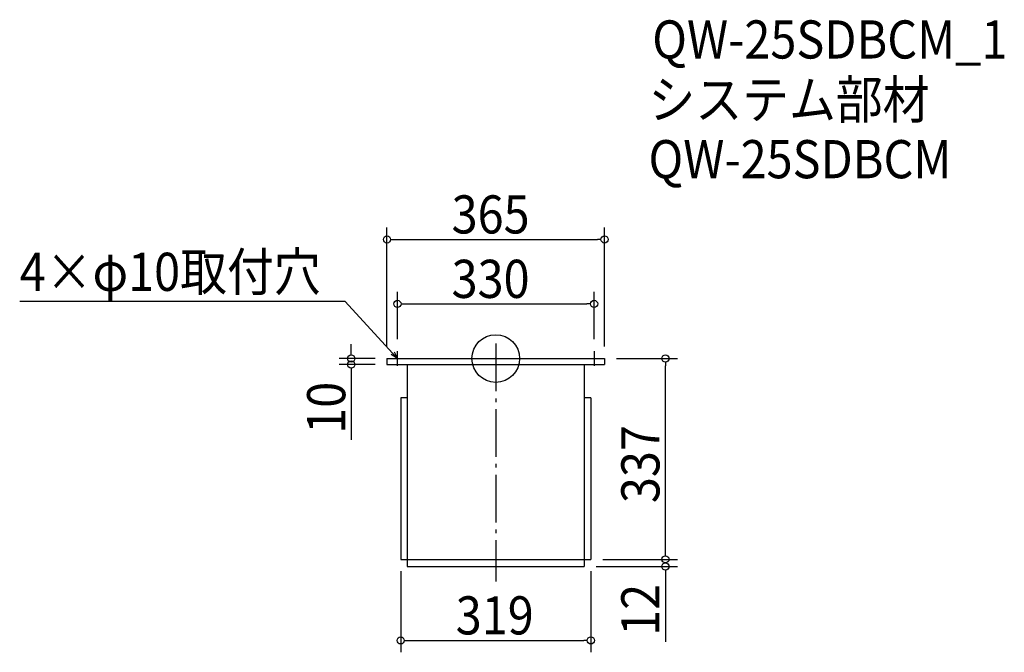
# Model space of a CAD drawing. Extents: x -799 to 853, y -493 to 569.
import ezdxf

# ---------------------------------------------------------------- set-up
doc = ezdxf.new("R2010")
doc.units = 0
doc.header["$LTSCALE"] = 20
doc.header["$MEASUREMENT"] = 0
doc.header["$PDMODE"] = 3
doc.header["$PDSIZE"] = -2
doc.linetypes.add('DASHDOT', pattern=[5.5, 4, -0.6, 0.3, -0.6])
doc.layers.get('0').update_dxf_attribs({"linetype": 'CONTINUOUS'})
for name, color, linetype in [('ARRANGE', 1, 'CONTINUOUS'), ('BASIS', 6, 'DASHDOT'), ('DETAIL', 5, 'CONTINUOUS'), ('ETC', 61, 'CONTINUOUS'), ('NOTE', 4, 'CONTINUOUS'), ('OUTLINE', 3, 'CONTINUOUS'), ('SIZE', 30, 'CONTINUOUS')]:
    doc.layers.add(name, color=color, linetype=linetype)
doc.styles.get("Standard").update_dxf_attribs({"font": 'SIMPLEX.shx', "width": 0.9, "height": 64, "bigfont": 'BIGFONT.shx'})

# ---------------------------------------------------------------- blocks, each defined once
blk = doc.blocks.new('_OPEN30')
at = {"color": 0, "linetype": 'ByBlock'}
for p, q in [((-1, 0.27), (0, 0)), ((0, 0), (-1, -0.27)), ((0, 0), (-1, 0))]:
    blk.add_line(p, q, dxfattribs=at)
blk = doc.blocks.new('*U64')
at = {"layer": 'NOTE'}
blk.add_lwpolyline([(-173.1, 8.8), (-252.9, 95.5), (-798.7, 95.5)], dxfattribs=at)
at = {"layer": 'NOTE', "xscale": 12, "yscale": 12, "zscale": 12, "rotation": 312.6090116116894}
blk.add_blockref('_OPEN30', (-165, 0), dxfattribs=at)
blk = doc.blocks.new('*U65')
at = {"layer": 'NOTE', "width": 0.9}
blk.add_text('4×φ10取付穴', height=64, dxfattribs=at).set_placement((-798.7, 113.5))
blk = doc.blocks.new('_DOTBLANK')
at = {"color": 0, "linetype": 'ByBlock'}
blk.add_line((-0.5, 0), (-1, 0), dxfattribs=at)
blk.add_circle((0, 0), 0.5, dxfattribs=at)

msp = doc.modelspace()

# ---------------------------------------------------------------- linework, layer by layer
at = {"layer": 'ARRANGE'}
msp.add_circle((0, 0), 40, dxfattribs=at)
msp.add_point((0, 0), dxfattribs=at)
at = {"layer": 'BASIS'}
msp.add_line((0, 25), (0, -374), dxfattribs=at)
at = {"layer": 'DETAIL'}
for p, q in [((-182.5, 0), (-182.5, -10)), ((182.5, 0), (182.5, -10)), ((-148.5, -10), (-148.5, -337)), ((-148.5, -10), (-148.5, -349)), ((148.5, -10), (148.5, -349)), ((-148.5, -66), (-159.5, -66)), ((-159.5, -66), (-159.5, -337)), ((159.5, -66), (148.5, -66)), ((159.5, -66), (159.5, -337)), ((-159.5, -337), (159.5, -337)), ((-148.5, -337), (148.5, -337)), ((-148.5, -349), (148.5, -349))]:
    msp.add_line(p, q, dxfattribs=at)
for points in [[(-182.5, 0), (182.5, 0)], [(-182.5, -10), (182.5, -10)]]:
    msp.add_lwpolyline(points, dxfattribs=at)
at = {"layer": 'NOTE'}
for p, q in [((-177.5, 0), (-152.5, 0)), ((-165, -12.5), (-165, 12.5)), ((152.5, 0), (177.5, 0)), ((165, 12.5), (165, -12.5))]:
    msp.add_line(p, q, dxfattribs=at)
at = {"layer": 'OUTLINE'}
for p, q in [((-182.5, 0), (-182.5, -10)), ((-182.5, 0), (182.5, 0)), ((182.5, 0), (182.5, -10)), ((-148.5, -10), (-148.5, -337)), ((-148.5, -10), (-148.5, -349)), ((148.5, -10), (148.5, -349)), ((-148.5, -66), (-159.5, -66)), ((-159.5, -66), (-159.5, -337)), ((159.5, -66), (148.5, -66)), ((159.5, -66), (159.5, -337)), ((-159.5, -337), (159.5, -337)), ((-148.5, -337), (148.5, -337)), ((-148.5, -349), (148.5, -349))]:
    msp.add_line(p, q, dxfattribs=at)
msp.add_lwpolyline([(-182.5, -10), (182.5, -10)], dxfattribs=at)
at = {"layer": 'SIZE'}
for p, q in [((-182.5, 20), (-182.5, 219.8)), ((182.5, 20), (182.5, 219.8)), ((-170.5, 199.8), (170.5, 199.8)), ((-165, 32.5), (-165, 111.7)), ((165, 32.5), (165, 111.7)), ((-153, 91.7), (153, 91.7)), ((-242.5, 12), (-242.5, 24)), ((-202.5, 0), (-262.5, 0)), ((202.5, 0), (304.6, 0)), ((-202.5, -10), (-262.5, -10)), ((284.6, -325), (284.6, -12)), ((-242.5, -22), (-242.5, -136.3)), ((284.6, -325), (284.6, -313)), ((179.5, -337), (304.6, -337)), ((179.5, -337), (304.6, -337)), ((-159.5, -357), (-159.5, -493)), ((159.5, -357), (159.5, -493)), ((168.5, -349), (304.6, -349)), ((284.6, -361), (284.6, -475.3)), ((-147.5, -473), (147.5, -473))]:
    msp.add_line(p, q, dxfattribs=at)

# ---------------------------------------------------------------- block references
for name in ['*U65', '*U64']:
    msp.add_blockref(name, (0, 0))
at = {"layer": 'SIZE', "xscale": 12, "yscale": 12, "zscale": 12}
for p, rotation in [((-182.5, 199.8), 180), ((-165, 91.7), 180), ((-242.5, 0), 270), ((284.6, 0), 90), ((-242.5, -10), 90), ((284.6, -337), 270), ((284.6, -337), 270), ((284.6, -349), 90), ((-159.5, -473), 180)]:
    msp.add_blockref('_DOTBLANK', p, dxfattribs=dict(at, rotation=rotation))
for p in [(182.5, 199.8), (165, 91.7), (159.5, -473)]:
    msp.add_blockref('_DOTBLANK', p, dxfattribs=at)

# ---------------------------------------------------------------- texts
at = {"layer": 'ETC', "width": 0.9}
for s, p in [('QW-25SDBCM_1', (262.5, 503.4)), ('システム部材', (256.2, 402.5)), ('QW-25SDBCM', (256.2, 302.5))]:
    msp.add_text(s, height=64, dxfattribs=at).set_placement(p)
at = {"layer": 'SIZE', "width": 0.9}
for s, p in [('365', (-74.1, 209.8)), ('330', (-74.1, 101.7)), ('319', (-67.2, -463))]:
    msp.add_text(s, height=64, dxfattribs=at).set_placement(p)
for s, p in [('10', (-252.5, -126.3)), ('337', (274.6, -242.6)), ('12', (274.6, -465.3))]:
    msp.add_text(s, height=64, rotation=90, dxfattribs=at).set_placement(p)

doc.saveas('drawing.dxf')
